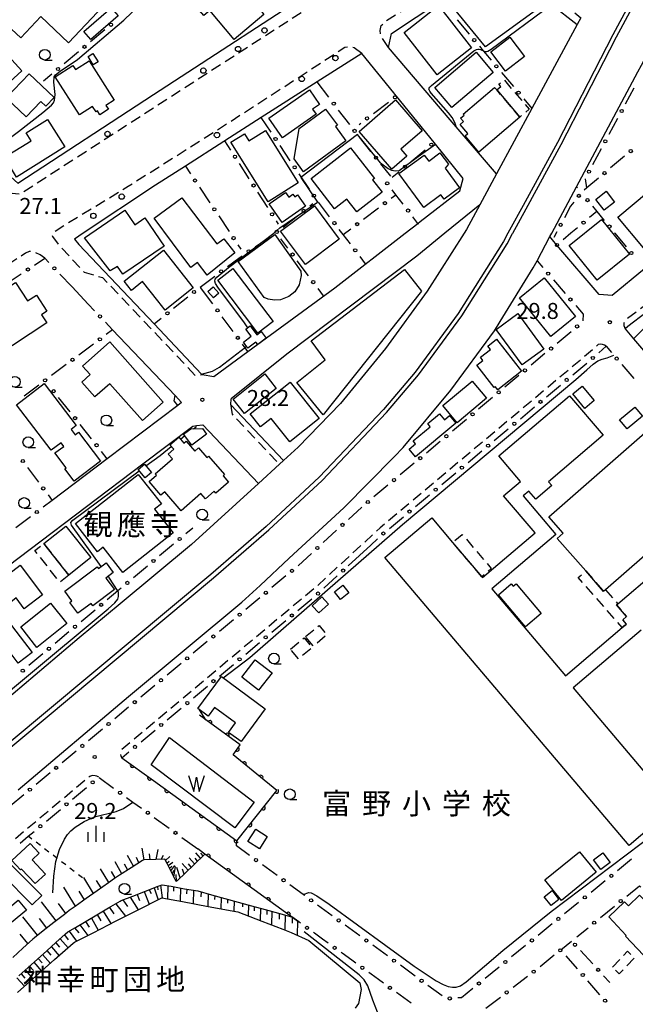
# Model space of a CAD drawing. Extents: x -10000 to -8000, y 97499 to 99000.
# Drawn here: x -8864 to -8720, y 97692 to 97923 of the extents above; entities that cross this region are included whole.
import ezdxf
from ezdxf.enums import TextEntityAlignment as Align

# ---------------------------------------------------------------- set-up
doc = ezdxf.new("R2010")
doc.units = 0
doc.linetypes.add('G', pattern=[3.75, 2.5, -1.25])
doc.linetypes.add('I', pattern=[2.5, 1.25, -1.25])
for name, color, linetype in [('2101000', 3, 'Continuous'), ('2203000', 6, 'Continuous'), ('2213000', 2, 'G'), ('2226000', 2, 'Continuous'), ('2238000', 2, 'Continuous'), ('3001000', 3, 'Continuous'), ('3002000', 6, 'Continuous'), ('3003000', 2, 'G'), ('5105000', 3, 'Continuous'), ('5105990', 3, 'Continuous'), ('6101110', 2, 'Continuous'), ('6101990', 2, 'Continuous'), ('6110000', 4, 'Continuous'), ('6130000', 4, 'Continuous'), ('6130990', 4, 'Continuous'), ('6301000', 2, 'I'), ('6331000', 2, 'Continuous'), ('6334000', 2, 'Continuous'), ('7101000', 4, 'Continuous'), ('7102000', 2, 'Continuous'), ('7312000', 4, 'Continuous'), ('8131000', 4, 'Continuous')]:
    doc.layers.add(name, color=color, linetype=linetype)
doc.layers.get('0').off()
doc.styles.add('PlotAnnotation', font='txt')
doc.styles.add('ROMANS', font='romans')

# ---------------------------------------------------------------- blocks, each defined once
blk = doc.blocks.new('223800')
at = {"layer": '2238000'}
blk.add_circle((0, 0), 0.25, dxfattribs=at)
blk = doc.blocks.new('510500')
at = {"layer": '5105990'}
for p, q in [((-0.742, 0.562), (-0.238, -0.938)), ((-0.238, -0.938), (0.007, 0.393)), ((0.007, 0.393), (0.258, -0.935)), ((0.258, -0.935), (0.762, 0.568))]:
    blk.add_line(p, q, dxfattribs=at)
blk = doc.blocks.new('633100')
at = {"layer": '6331000'}
blk.add_lwpolyline([(0, -0.5), (0.67, -0.5)], dxfattribs=at)
blk.add_circle((0, 0), 0.5, dxfattribs=at)
blk = doc.blocks.new('633400')
at = {"layer": '6334000'}
for points in [[(-0.75, -0.75), (-0.75, 0.15)], [(0, -0.75), (0, 0.75)], [(0.75, -0.75), (0.75, 0.15)]]:
    blk.add_lwpolyline(points, dxfattribs=at)
blk = doc.blocks.new('731200')
at = {"layer": '7312000'}
blk.add_circle((0, 0), 0.15, dxfattribs=at)
blk = doc.blocks.new('M07')
blk.add_arc((0, 0), 0.5, 180, 0)

msp = doc.modelspace()

# ---------------------------------------------------------------- linework, layer by layer
at = {"layer": '2101000', "flags": 128}
for points in [[(-8821.79, 97972.91), (-8840.86, 97953.07), (-8854.75, 97938.76), (-8871.69, 97921.28), (-8885.18, 97908.29), (-8885.55, 97905.65), (-8870.89, 97890.4), (-8870.56, 97890.05), (-8864.56, 97884.64), (-8832.69, 97905.45), (-8790.84, 97932.77), (-8769.56, 97948.2), (-8799, 97972.91), (-8799.29, 97973.16), (-8810.69, 97982.73), (-8812.49, 97982.59), (-8821.67, 97973.03), (-8821.79, 97972.91)], [(-8752.18, 97886.82), (-8763.03, 97899.56), (-8777.49, 97916.52), (-8776.83, 97919.83), (-8765.2, 97927.49), (-8751.71, 97936.39), (-8739.24, 97926.64), (-8733.21, 97921.92)], [(-8864.46, 97742.27), (-8838.57, 97764.14), (-8811.94, 97786.3), (-8807.65, 97790.21), (-8800.8, 97796.62), (-8788.01, 97808.43), (-8776.17, 97820.44), (-8774.04, 97822.6), (-8762.91, 97836.08), (-8752.67, 97850.01), (-8751.33, 97852.18), (-8743.54, 97864.8), (-8742.65, 97866.47), (-8739.64, 97872.11), (-8739.21, 97872.91), (-8733.39, 97883.79), (-8718.97, 97910.78), (-8718.13, 97912.36), (-8714.7, 97918.78), (-8713.74, 97920.57), (-8708.82, 97929.78)], [(-8732.36, 97923.5), (-8733.21, 97921.92), (-8743.86, 97902.22), (-8752.18, 97886.82), (-8756.08, 97879.61), (-8759.23, 97873.77), (-8759.78, 97872.91), (-8768.47, 97859.32), (-8778.2, 97845.88), (-8788.82, 97832.97), (-8798.73, 97822.68), (-8802.15, 97819.57), (-8803.11, 97818.7), (-8808.06, 97814.18), (-8823.76, 97799.88), (-8840.5, 97785.95), (-8850.13, 97777.93), (-8876.05, 97756.04)], [(-8773.59, 97872.91), (-8770.61, 97875.23), (-8770.07, 97875.65), (-8760.75, 97882.9), (-8759.99, 97885.76), (-8766.52, 97893.82), (-8766.83, 97894.2), (-8775.66, 97905.08), (-8776.05, 97905.56), (-8776.28, 97905.85), (-8783.81, 97915.13), (-8794.25, 97908.46), (-8807.4, 97900.05), (-8815.94, 97894.59), (-8816.16, 97894.45), (-8825.19, 97888.67), (-8832.22, 97884.18), (-8849.16, 97872.91), (-8851.22, 97871.54), (-8850.21, 97870.25), (-8832.54, 97851.62), (-8821.39, 97839.87), (-8821.27, 97839.73), (-8818.49, 97839.3), (-8810.51, 97845.15), (-8790.11, 97860.09), (-8773.59, 97872.91)], [(-8696.52, 97881.65), (-8707.2, 97872.91), (-8717.41, 97864.56), (-8725.01, 97858.33), (-8728.1, 97858.57), (-8737.97, 97870.15), (-8738.98, 97871.34), (-8739.64, 97872.11)], [(-8756.08, 97879.61), (-8764.28, 97872.91), (-8770.84, 97867.56), (-8801.39, 97844.54), (-8814.47, 97834.04)], [(-8851.81, 97860.31), (-8848, 97856.3)], [(-8712.75, 97857.56), (-8721.35, 97851.01), (-8721.97, 97850.44), (-8720.01, 97848.15), (-8694.69, 97818.48)], [(-8842.28, 97850.26), (-8827.62, 97834.8), (-8826.07, 97833.17), (-8826.97, 97832.48), (-8843.52, 97819.98), (-8856.47, 97810.2)], [(-8802.15, 97819.57), (-8814.54, 97832.64), (-8814.47, 97834.04)], [(-8882.62, 97751.16), (-8899.87, 97768.66), (-8899.92, 97769.85), (-8888.13, 97778.76), (-8835.15, 97818.79), (-8823.44, 97827.63), (-8822.55, 97827.75), (-8821.11, 97827.94), (-8808.06, 97814.18)], [(-8786.98, 97794.82), (-8781.67, 97799.71)], [(-8840.08, 97749.78), (-8832.69, 97744.43), (-8813.14, 97730.26)], [(-8737.05, 97704.72), (-8734.54, 97706.77)]]:
    msp.add_lwpolyline(points, dxfattribs=at)
at = {"layer": '2203000', "flags": 128}
for points in [[(-8864.46, 97742.27), (-8838.57, 97764.14), (-8811.94, 97786.3), (-8807.65, 97790.21), (-8800.8, 97796.62), (-8788.01, 97808.43), (-8776.17, 97820.44), (-8774.04, 97822.6), (-8762.91, 97836.08), (-8752.67, 97850.01), (-8751.33, 97852.18), (-8743.54, 97864.8), (-8742.65, 97866.47), (-8739.64, 97872.11), (-8739.21, 97872.91), (-8733.39, 97883.79), (-8718.97, 97910.78), (-8718.13, 97912.36), (-8714.7, 97918.78), (-8713.74, 97920.57), (-8708.82, 97929.78)], [(-8732.36, 97923.5), (-8733.21, 97921.92), (-8743.86, 97902.22), (-8752.18, 97886.82), (-8756.08, 97879.61), (-8759.23, 97873.77), (-8759.78, 97872.91), (-8768.47, 97859.32), (-8778.2, 97845.88), (-8788.82, 97832.97), (-8798.73, 97822.68), (-8802.15, 97819.57), (-8803.11, 97818.7), (-8808.06, 97814.18), (-8823.76, 97799.88), (-8840.5, 97785.95), (-8850.13, 97777.93), (-8876.05, 97756.04)]]:
    msp.add_lwpolyline(points, dxfattribs=at)
at = {"layer": '2213000', "flags": 128}
for points in [[(-8812.49, 97982.59), (-8810.84, 97983.86), (-8810, 97983.96), (-8809.33, 97983.73), (-8808.27, 97982.82), (-8795.65, 97972.91), (-8766.39, 97949.96), (-8765.5, 97948.93), (-8765.41, 97947.19), (-8766.16, 97945.74), (-8767.13, 97944.68), (-8795.14, 97926.52), (-8864.08, 97882.04), (-8867.4, 97882.42), (-8872.89, 97887.83), (-8873.74, 97891.95), (-8886.02, 97904.19), (-8885.55, 97905.65)], [(-8777.49, 97916.52), (-8779.37, 97919.3), (-8779.47, 97920.53), (-8779.23, 97921.66), (-8778.26, 97922.66), (-8757.17, 97936.06), (-8754.63, 97937.1), (-8753.22, 97937.42), (-8750.52, 97937.22), (-8748.62, 97936.24), (-8732.36, 97923.5)], [(-8783.81, 97915.13), (-8785.59, 97916.45), (-8786.71, 97916.63), (-8787.73, 97916.48), (-8817.66, 97897.1), (-8838.63, 97883.88), (-8853.22, 97874.97), (-8856.39, 97872.91), (-8856.46, 97872.81), (-8856.5, 97872.66), (-8856.51, 97872.41), (-8856.4, 97872.13), (-8854.68, 97869.91), (-8848.93, 97863.81), (-8844.65, 97862.5), (-8822.96, 97839.63), (-8821.27, 97839.73)], [(-8624.83, 97803.82), (-8623.51, 97804.7), (-8623.02, 97805.63), (-8622.72, 97806.47), (-8622.67, 97807.97), (-8623.38, 97808.96), (-8649.91, 97845.76), (-8669.43, 97872.15), (-8670.12, 97872.91), (-8674.43, 97877.67), (-8677.68, 97880.6), (-8680.88, 97883.49), (-8682.61, 97884.13), (-8684.42, 97883.81), (-8686.4, 97882.6), (-8697.56, 97872.91), (-8712.33, 97860.08), (-8715.07, 97857.68), (-8721.98, 97852.41), (-8722.24, 97851.82), (-8722.24, 97851.28), (-8722.14, 97850.89), (-8721.97, 97850.44)], [(-8858.2, 97867.05), (-8859.32, 97867.88), (-8860.5, 97868.42), (-8861.87, 97868.66), (-8862.7, 97868.25), (-8912.12, 97835.33), (-8928.86, 97824.98), (-8938.21, 97819.83), (-8940.63, 97818.34), (-8941.82, 97817.76), (-8942.18, 97817.19), (-8942.47, 97816.6), (-8942.52, 97815.82), (-8942.37, 97815.09), (-8942.18, 97814.6), (-8941.72, 97813.92)], [(-8726.43, 97846.42), (-8726.8, 97846.68), (-8727.29, 97846.77), (-8727.82, 97846.87), (-8728.29, 97846.76), (-8730.07, 97845.15), (-8779.51, 97803.74), (-8794.5, 97789.93), (-8840.28, 97751.58), (-8840.42, 97750.98), (-8840.37, 97750.2), (-8840.08, 97749.78)], [(-8814.54, 97832.64), (-8814.46, 97831.75), (-8814.23, 97830.42), (-8803.11, 97818.7)], [(-8845.54, 97745.21), (-8845.95, 97745.44), (-8846.34, 97745.54), (-8847.08, 97745.64), (-8847.61, 97745.43), (-8870.94, 97725.89), (-8881.26, 97717.09), (-8924.32, 97678.7), (-8925.93, 97677.22), (-8926.32, 97676.54), (-8926.47, 97675.66), (-8926.17, 97674.87), (-8925.63, 97673.99), (-8924.63, 97672.97)]]:
    msp.add_lwpolyline(points, dxfattribs=at)
at = {"layer": '2226000'}
for points in [[(-8721.07, 97926.46), (-8724.87, 97919.52), (-8726.38, 97916.57), (-8737.83, 97894.2), (-8745.9, 97879.46), (-8749.09, 97873.64), (-8749.49, 97872.91), (-8750.55, 97870.96), (-8761.17, 97854.11), (-8771.27, 97840.31), (-8778.71, 97831.54), (-8793.79, 97815.63), (-8806.23, 97804.07), (-8819.26, 97792.8), (-8876.12, 97745.36)], [(-8875.36, 97744.69), (-8818.61, 97792.04), (-8805.57, 97803.32), (-8793.09, 97814.91), (-8777.96, 97830.87), (-8770.49, 97839.69), (-8760.34, 97853.55), (-8749.69, 97870.46), (-8748.38, 97872.85), (-8748.35, 97872.91), (-8745.21, 97878.64), (-8736.95, 97893.73), (-8725.57, 97915.94), (-8723.98, 97919.05), (-8720.28, 97925.82)]]:
    msp.add_lwpolyline(points, dxfattribs=at)
at = {"layer": '3001000', "flags": 128}
for points in [[(-8806.8, 97924.27), (-8813.72, 97918.4), (-8819.49, 97925.19), (-8820.89, 97924), (-8825.46, 97929.39), (-8820.05, 97933.97), (-8821.98, 97936.49), (-8818.44, 97939.22)], [(-8852.6, 97917.64), (-8859.12, 97923.78), (-8863.86, 97918.76), (-8868.27, 97922.91), (-8855.47, 97936.5), (-8844.53, 97926.2)], [(-8765.78, 97926.39), (-8758, 97916.46), (-8766.07, 97910.13), (-8773.86, 97920.06)], [(-8840.97, 97923.94), (-8847.36, 97918.37), (-8849.03, 97920.28), (-8842.64, 97925.85)], [(-8749.07, 97918.9), (-8745.59, 97914.41), (-8750.04, 97910.97), (-8753.52, 97915.46)], [(-8863.55, 97911.02), (-8869.28, 97905.84), (-8873.21, 97910.2), (-8867.48, 97915.37)], [(-8846.82, 97912.44), (-8848.04, 97914.36), (-8846.9, 97915.08), (-8845.67, 97913.17)], [(-8766.67, 97907.16), (-8756.92, 97915.38), (-8752.92, 97910.63), (-8762.66, 97902.41)], [(-8850.07, 97900.7), (-8855.78, 97909.65), (-8851.64, 97912.3), (-8851.01, 97911.31), (-8847.78, 97913.37), (-8841.91, 97904.17), (-8843.86, 97902.93), (-8843.26, 97902), (-8845.24, 97900.74), (-8845.8, 97901.62), (-8846.14, 97901.4), (-8846.96, 97902.69)], [(-8856.02, 97904.77), (-8857.96, 97902.74), (-8859.12, 97903.86), (-8862.6, 97900.23), (-8867.24, 97904.67), (-8861.83, 97910.33)], [(-8805.63, 97899.94), (-8796.09, 97906.59), (-8793.71, 97903.16), (-8795.32, 97902.04), (-8794.5, 97900.86), (-8802.42, 97895.34)], [(-8759.96, 97900.89), (-8752.62, 97907.13), (-8752.11, 97906.54), (-8746.68, 97900.16), (-8756.31, 97891.96), (-8759.54, 97895.76), (-8758.88, 97896.32), (-8760.68, 97898.43), (-8759.89, 97899.11), (-8760.59, 97899.93), (-8759.75, 97900.64)], [(-8775.87, 97904.21), (-8769.59, 97896.99), (-8774.61, 97892.62), (-8773.22, 97891.02), (-8776.74, 97887.96), (-8784.41, 97896.77)], [(-8787.51, 97894.59), (-8797.43, 97887.35), (-8799.65, 97890.39), (-8798.48, 97897.48), (-8792.31, 97902.06), (-8789.51, 97898.28), (-8789.96, 97897.94)], [(-8853.5, 97893.17), (-8864.8, 97886.11), (-8867.68, 97890.74), (-8861.43, 97894.64), (-8862.58, 97896.5), (-8857.55, 97899.65)], [(-8805.8, 97880.32), (-8814.5, 97894.29), (-8811.33, 97896.26), (-8810.3, 97894.61), (-8806.35, 97897.06), (-8798.69, 97884.75)], [(-8779.03, 97882.57), (-8784.95, 97877.95), (-8787.28, 97880.94), (-8790.18, 97878.68), (-8795.68, 97885.75), (-8786.41, 97892.98), (-8780.8, 97885.78), (-8781.26, 97885.43)], [(-8769.14, 97891.26), (-8768.08, 97889.82), (-8765.43, 97891.76), (-8763.47, 97889.09), (-8764.25, 97888.15), (-8760.88, 97883.56), (-8764.47, 97880.92), (-8765.21, 97881.93), (-8769.25, 97878.96), (-8775.08, 97886.9)], [(-8728.88, 97880.84), (-8726.42, 97882.76), (-8724.46, 97880.24), (-8726.92, 97878.33)], [(-8832.52, 97876.42), (-8826.01, 97881.19), (-8817.81, 97870.4), (-8816.19, 97871.6), (-8813.55, 97868.28), (-8820.05, 97863.11), (-8822.38, 97866.03), (-8823.91, 97864.91)], [(-8802.45, 97875.44), (-8805.5, 97879.78), (-8801.7, 97882.46), (-8800.94, 97881.38), (-8799.96, 97882.08), (-8799.53, 97881.47), (-8798.89, 97881.91), (-8797.03, 97879.26)], [(-8839.44, 97878.34), (-8837.08, 97874.89), (-8834.71, 97876.51), (-8830.19, 97869.91), (-8839.85, 97863.29), (-8841.1, 97865.11), (-8842.86, 97864.11), (-8848.85, 97871.84)], [(-8802.84, 97873.37), (-8794.91, 97879.33), (-8789.06, 97871.54), (-8796.99, 97865.59)], [(-8720.96, 97868.02), (-8728.53, 97861.9), (-8735.13, 97870.06), (-8727.52, 97876.15)], [(-8798.1, 97864.02), (-8798.03, 97862.96), (-8798.49, 97860.83), (-8799.52, 97859.18), (-8800.9, 97858.03), (-8802.84, 97857.29), (-8804.24, 97857.18), (-8805.79, 97857.46), (-8806.71, 97857.85), (-8812.77, 97866.26), (-8804.16, 97872.63)], [(-8839.56, 97861.65), (-8830.32, 97868.95), (-8823.34, 97860.11), (-8829.95, 97854.88), (-8831.69, 97857.07), (-8835.23, 97861.56), (-8837.85, 97859.49)], [(-8814.05, 97864.61), (-8804.62, 97852.19), (-8808.17, 97849.49), (-8817.61, 97861.9)], [(-8799.07, 97837.88), (-8792.4, 97843.19), (-8795.67, 97847.67), (-8773.75, 97864.39), (-8769.76, 97859.28), (-8792.82, 97830.32)], [(-8733.6, 97853.38), (-8739.42, 97848.66), (-8746.8, 97857.75), (-8740.98, 97862.48)], [(-8882.34, 97850.06), (-8865.08, 97861.37), (-8862.24, 97857.03), (-8860.17, 97858.39), (-8857.69, 97854.61), (-8858.99, 97853.76), (-8857.74, 97851.86), (-8869.74, 97843.99), (-8868.03, 97841.39), (-8869.81, 97840.22), (-8870.49, 97841.25), (-8872.4, 97840), (-8873.61, 97841.85), (-8876.91, 97839.69), (-8880, 97844.41), (-8879.05, 97845.04)], [(-8818.71, 97860.35), (-8817.34, 97858.85), (-8818.56, 97857.72), (-8819.94, 97859.22)], [(-8747.12, 97854.06), (-8741.05, 97845.71), (-8746.17, 97841.99), (-8752.23, 97850.34)], [(-8809.97, 97851.15), (-8808.4, 97849.08), (-8807.42, 97849.82), (-8806.24, 97848.27), (-8808.21, 97846.78), (-8808.65, 97847.36), (-8810.51, 97845.94), (-8811.59, 97847.36), (-8809.77, 97848.75), (-8811, 97850.37)], [(-8746.32, 97840.56), (-8751.88, 97836.19), (-8752.45, 97836.92), (-8752.69, 97836.72), (-8756.76, 97841.91), (-8755.34, 97843.03), (-8755.94, 97843.8), (-8753.6, 97845.64), (-8754.22, 97846.42), (-8752.18, 97848.03)], [(-8835.28, 97828.93), (-8842.96, 97837.6), (-8846.42, 97834.53), (-8849.49, 97837.99), (-8847.53, 97839.73), (-8849.32, 97841.75), (-8842.92, 97847.41), (-8830.39, 97833.26)], [(-8813.97, 97834), (-8806.56, 97839.88), (-8803.88, 97836.5), (-8811.3, 97830.63)], [(-8856.7, 97821.96), (-8864.83, 97832.67), (-8858.31, 97837.62), (-8850.82, 97827.76), (-8852.04, 97826.84), (-8851.08, 97825.59), (-8850.27, 97826.21), (-8845.11, 97819.41), (-8851.29, 97814.72), (-8853.48, 97817.6), (-8853.15, 97817.84), (-8855.81, 97821.34), (-8853.76, 97822.89), (-8854.38, 97823.72)], [(-8800.63, 97837.94), (-8793.83, 97829.42), (-8800.68, 97823.96), (-8805.07, 97829.46), (-8807.54, 97827.49), (-8809.95, 97830.5)], [(-8754.5, 97834.19), (-8761.36, 97828.42), (-8764.76, 97832.47), (-8757.91, 97838.23)], [(-8731.41, 97831.79), (-8734.26, 97835.2), (-8732.06, 97837.05), (-8729.2, 97833.64)], [(-8717.91, 97829.95), (-8721.51, 97826.99), (-8723.27, 97829.14), (-8719.67, 97832.1)], [(-8761.69, 97828.3), (-8771.17, 97820.43), (-8772.67, 97822.25), (-8771.15, 97823.51), (-8771.7, 97824.17), (-8767.7, 97827.49), (-8768.31, 97828.23), (-8765.52, 97830.54), (-8764.35, 97829.13), (-8763.18, 97830.1)], [(-8820.21, 97825.78), (-8823.65, 97823.2), (-8825.6, 97825.79), (-8823.95, 97827.03), (-8821.17, 97827.05)], [(-8731.23, 97793.65), (-8737.91, 97801.27), (-8736.5, 97802.5), (-8739.88, 97806.37), (-8715.5, 97827.72), (-8699.51, 97809.4), (-8707.2, 97803), (-8708.77, 97804.81), (-8726.56, 97789.23), (-8727.01, 97788.83)], [(-8821.56, 97811.81), (-8826.19, 97807.78), (-8830.03, 97812.2), (-8830.92, 97811.43), (-8833.71, 97814.64), (-8832.01, 97816.12), (-8832.27, 97816.42), (-8828.24, 97819.93), (-8829.24, 97821.08), (-8827.93, 97822.21), (-8828.83, 97823.25), (-8826.77, 97825.05), (-8825.55, 97823.65), (-8825.04, 97824.09), (-8823.01, 97821.76), (-8822.14, 97822.52), (-8820.16, 97820.24), (-8819.73, 97820.62), (-8815.99, 97816.32), (-8816.35, 97816.01), (-8815.04, 97814.49), (-8818.02, 97811.9), (-8818.44, 97812.39), (-8820.51, 97810.6)], [(-8834.63, 97815.5), (-8836.26, 97817.46), (-8834.79, 97818.68), (-8833.17, 97816.72)], [(-8853.24, 97804.19), (-8847.38, 97796.79), (-8852.59, 97792.67), (-8858.44, 97800.07)], [(-8863.95, 97794.99), (-8858.73, 97788.03), (-8863.04, 97784.79), (-8864.93, 97787.3), (-8866.59, 97786.04), (-8869.94, 97790.5)], [(-8853.53, 97788.92), (-8845.91, 97794.61), (-8845.6, 97794.19), (-8843.79, 97795.54), (-8842.11, 97793.28), (-8843.84, 97791.99), (-8841.8, 97789.27), (-8846.89, 97785.47), (-8847.31, 97786.04), (-8850.43, 97783.71), (-8852.32, 97786.26), (-8851.82, 97786.63)], [(-8786.85, 97788.5), (-8788.8, 97786.98), (-8790.2, 97788.77), (-8788.26, 97790.29)], [(-8745.37, 97780.52), (-8751.73, 97788.03), (-8748.7, 97790.6), (-8748.24, 97790.05), (-8747.58, 97790.61), (-8741.68, 97783.64)], [(-8871.74, 97788.17), (-8861.16, 97774.54), (-8864.42, 97772.01), (-8866.13, 97774.21), (-8868.3, 97772.53), (-8877.17, 97783.96)], [(-8853.05, 97781.28), (-8860.03, 97775.71), (-8863.86, 97780.51), (-8856.88, 97786.08)], [(-8791.62, 97785.87), (-8793.9, 97783.8), (-8795.43, 97785.47), (-8793.16, 97787.55)], [(-8808.79, 97772.82), (-8804.84, 97769.76), (-8808.01, 97765.68), (-8811.96, 97768.75)], [(-8816.75, 97768.9), (-8806.43, 97761.31), (-8812.11, 97753.58), (-8815.06, 97755.75), (-8813.41, 97757.99), (-8818.33, 97761.6), (-8819.84, 97759.54), (-8822.3, 97761.35)], [(-8808.66, 97733.03), (-8805.97, 97731.31), (-8807.82, 97728.42), (-8810.51, 97730.14)], [(-8865.92, 97725.69), (-8861.65, 97729.66), (-8859.52, 97727.38), (-8861.18, 97725.84), (-8858.07, 97722.51), (-8860.49, 97720.25), (-8863.67, 97723.68), (-8863.87, 97723.49)], [(-8740.8, 97721.12), (-8732.66, 97727.75), (-8728.73, 97722.92), (-8736.87, 97716.29)], [(-8727.67, 97723.59), (-8729.37, 97725.83), (-8727.2, 97727.47), (-8725.5, 97725.23)], [(-8861.13, 97715.29), (-8868.1, 97722.33), (-8865.9, 97724.51), (-8858.93, 97717.47)], [(-8739.13, 97718.63), (-8737.5, 97716.54), (-8739.35, 97715.1), (-8740.98, 97717.19)], [(-8870.87, 97711.09), (-8864.45, 97716.38), (-8862.51, 97714.03), (-8870.05, 97707.83), (-8871.64, 97709.76), (-8870.53, 97710.68)], [(-8725.83, 97712.45), (-8722.09, 97715.99), (-8721.2, 97715.06), (-8718.57, 97717.56), (-8717.33, 97716.26), (-8716.63, 97716.92), (-8708.48, 97708.33), (-8711.89, 97705.09), (-8710.45, 97703.57), (-8714.55, 97699.68), (-8716.49, 97701.73), (-8716.24, 97701.97), (-8721.9, 97707.93), (-8721.71, 97708.11)]]:
    msp.add_lwpolyline(points, close=True, dxfattribs=at)
at = {"layer": '3002000', "flags": 128}
for points in [[(-8741.92, 97926), (-8754.73, 97916.66), (-8763.06, 97926.74), (-8754.24, 97932.48), (-8750.47, 97933.28)], [(-8723.69, 97876.68), (-8702.06, 97894.78), (-8696.03, 97887.58), (-8717.66, 97869.48)], [(-8828.06, 97802.58), (-8839.86, 97793.32), (-8844.47, 97799.2), (-8845.82, 97798.14), (-8851.02, 97804.76), (-8836.29, 97816.32), (-8830.84, 97809.37), (-8832.42, 97808.13)]]:
    msp.add_lwpolyline(points, close=True, dxfattribs=at)
for points in [[(-8707.14, 97741.02), (-8721.02, 97729.24), (-8778.34, 97796.77), (-8767.36, 97806.09), (-8762.46, 97800.32), (-8755.64, 97792.28), (-8755.47, 97792.08), (-8743.11, 97802.58), (-8750.49, 97811.27), (-8746.51, 97814.65), (-8751.62, 97820.67), (-8735, 97834.77), (-8727.12, 97825.49), (-8739.95, 97814.59), (-8739.17, 97813.67), (-8742.93, 97810.48), (-8744.55, 97812.4), (-8745.91, 97811.25), (-8738.22, 97802.19), (-8753.25, 97789.43), (-8735.95, 97769.05), (-8722.65, 97780.34), (-8721.68, 97781.16), (-8722.54, 97782.17), (-8721.64, 97782.93), (-8723.98, 97785.69), (-8723.69, 97785.94), (-8714.71, 97793.56)], [(-8718.22, 97779.74), (-8734.2, 97766.18), (-8716.93, 97745.83)]]:
    msp.add_lwpolyline(points, dxfattribs=at)
at = {"layer": '3003000', "flags": 128}
for points in [[(-8752.11, 97906.54), (-8751.16, 97907.35), (-8751.64, 97907.9), (-8750.41, 97908.94), (-8744.51, 97902.01), (-8746.68, 97900.16)], [(-8755.64, 97792.28), (-8762.46, 97800.32), (-8760.2, 97802.23), (-8753.38, 97794.2)], [(-8852.59, 97792.67), (-8854.67, 97791.02), (-8860.53, 97798.42), (-8858.44, 97800.07)], [(-8726.56, 97789.23), (-8723.69, 97785.94), (-8723.98, 97785.69), (-8721.64, 97782.93), (-8722.54, 97782.17), (-8721.68, 97781.16), (-8722.65, 97780.34), (-8732.96, 97792.13), (-8731.23, 97793.65), (-8727.01, 97788.83)], [(-8797, 97778.23), (-8793.83, 97780.85), (-8791.98, 97778.61), (-8795.15, 97776)], [(-8800.52, 97775.31), (-8797.34, 97777.93), (-8795.45, 97775.64), (-8798.63, 97773.02)], [(-8724.97, 97700.66), (-8721.43, 97704.37), (-8719.79, 97702.8), (-8723.33, 97699.1)]]:
    msp.add_lwpolyline(points, close=True, dxfattribs=at)
at = {"layer": '5105000', "flags": 128}
for points in [[(-8828.9, 97754.57), (-8809.06, 97739.39), (-8813.57, 97733.32), (-8833.21, 97748.16), (-8828.9, 97754.57)], [(-8864.64, 97694.69), (-8860.27, 97698.55), (-8855.9, 97702.41), (-8851.52, 97706.27), (-8851.23, 97706.53), (-8846.88, 97708.73), (-8841.43, 97711.49), (-8836.27, 97714.1), (-8830.91, 97716.81), (-8830.71, 97716.91), (-8825.9, 97716.03), (-8819.84, 97714.91), (-8813.39, 97713.72), (-8812.88, 97713.63), (-8807.24, 97711.45), (-8802.29, 97709.54), (-8800.35, 97708.78), (-8796.24, 97706.9), (-8784.25, 97696.93), (-8783.93, 97695.42), (-8784.57, 97692.15), (-8785.36, 97691.05)]]:
    msp.add_lwpolyline(points, dxfattribs=at)
at = {"layer": '6101110', "flags": 128}
for points in [[(-8820.62, 97727.2), (-8823.22, 97724.69), (-8827.15, 97720.91), (-8827.33, 97720.73), (-8829.51, 97724.98), (-8830.02, 97725.97), (-8832.1, 97725.91), (-8834.97, 97725.83), (-8835.24, 97725.65), (-8837.94, 97723.94), (-8840.63, 97722.23), (-8841.83, 97721.47), (-8843.28, 97720.44), (-8845.88, 97718.59), (-8848.49, 97716.74), (-8851.06, 97714.91), (-8852.45, 97713.92), (-8853.59, 97713.04), (-8856.08, 97711.1), (-8858.57, 97709.16), (-8860.63, 97707.56), (-8861.03, 97707.19), (-8863.36, 97705.07), (-8865.69, 97702.94)], [(-8864.26, 97698.62), (-8862.09, 97700.57), (-8859.92, 97702.52), (-8857.75, 97704.47), (-8855.58, 97706.42), (-8853.41, 97708.37), (-8852.8, 97708.93), (-8851, 97709.98), (-8848.48, 97711.46), (-8845.96, 97712.93), (-8843.22, 97714.54), (-8840.47, 97716.15), (-8840.26, 97716.28), (-8837.52, 97717.34), (-8834.56, 97718.49), (-8831.59, 97719.64), (-8830.66, 97720), (-8828.51, 97719.62), (-8825.37, 97719.07), (-8822.24, 97718.53), (-8819.09, 97717.66), (-8815.94, 97716.8), (-8812.79, 97715.93), (-8809.64, 97715.06)], [(-8809.64, 97715.06), (-8806.49, 97714.2), (-8803.33, 97713.33), (-8800.26, 97712.48), (-8800.2, 97712.44), (-8798.59, 97711.28)]]:
    msp.add_lwpolyline(points, dxfattribs=at)
at = {"layer": '6101990', "flags": 128}
for points in [[(-8834.87, 97725.83), (-8835.37, 97728.56)], [(-8832.09, 97725.91), (-8831.59, 97728.23)], [(-8840.09, 97722.57), (-8841.69, 97725.4)], [(-8837.35, 97724.32), (-8838.78, 97726.86)], [(-8836.11, 97725.1), (-8836.68, 97726.36)], [(-8833.48, 97725.87), (-8833.64, 97727.22)], [(-8830.9, 97725.94), (-8830.36, 97726.95)], [(-8829.88, 97725.7), (-8828.86, 97726.59)], [(-8829.57, 97725.09), (-8829.01, 97725.49)], [(-8823.03, 97724.88), (-8824.29, 97726.33)], [(-8822.34, 97725.54), (-8822.93, 97726.23)], [(-8821.65, 97726.21), (-8822.77, 97727.5)], [(-8821.03, 97726.8), (-8821.56, 97727.42)], [(-8843.19, 97720.51), (-8845.09, 97723.7)], [(-8841.66, 97721.58), (-8842.51, 97723.07)], [(-8838.72, 97723.44), (-8839.48, 97724.79)], [(-8829.26, 97724.49), (-8828.11, 97725.31)], [(-8828.94, 97723.86), (-8828.38, 97724.34)], [(-8828.61, 97723.23), (-8827.66, 97724.54)], [(-8828.25, 97722.52), (-8827.9, 97723.44)], [(-8827.88, 97721.8), (-8827.49, 97724.24)], [(-8826.42, 97721.61), (-8827.22, 97724.05)], [(-8824.57, 97723.39), (-8825.98, 97725.01)], [(-8825.5, 97722.5), (-8825.9, 97723.63)], [(-8823.8, 97724.13), (-8824.47, 97724.9)], [(-8846.77, 97717.96), (-8849.04, 97721.73)], [(-8844.98, 97719.23), (-8846.03, 97720.97)], [(-8827.31, 97720.75), (-8827.34, 97722.39)], [(-8851.01, 97714.94), (-8853.69, 97719.4)], [(-8848.89, 97716.45), (-8850.13, 97718.51)], [(-8833.68, 97718.83), (-8833.22, 97717.93)], [(-8832.51, 97719.28), (-8831.61, 97716.46)], [(-8831.76, 97719.58), (-8831.64, 97718.82)], [(-8831, 97719.87), (-8830.67, 97716.9)], [(-8829.29, 97719.76), (-8829.37, 97716.66)], [(-8827.95, 97719.52), (-8827.98, 97718.47)], [(-8826.33, 97719.24), (-8826.41, 97716.12)], [(-8824.89, 97718.99), (-8824.92, 97717.86)], [(-8823.31, 97718.72), (-8823.39, 97715.57)], [(-8839.87, 97716.43), (-8838.75, 97714.92)], [(-8838.14, 97717.1), (-8836.28, 97714.1)], [(-8836.5, 97717.74), (-8835.93, 97716.29)], [(-8834.85, 97718.38), (-8833.67, 97715.41)], [(-8821.51, 97718.33), (-8821.54, 97717.18)], [(-8819.87, 97717.88), (-8819.95, 97714.93)], [(-8818.32, 97717.45), (-8818.34, 97716.5)], [(-8816.79, 97717.03), (-8816.86, 97714.36)], [(-8815.28, 97716.62), (-8815.3, 97715.66)], [(-8813.75, 97716.2), (-8813.81, 97713.8)], [(-8855.51, 97711.55), (-8858.99, 97715.98)], [(-8853.28, 97713.28), (-8854.96, 97715.56)], [(-8844.47, 97713.8), (-8842.66, 97710.87)], [(-8842.99, 97714.68), (-8841.98, 97713.2)], [(-8841.5, 97715.55), (-8839.28, 97712.58)], [(-8811.77, 97715.65), (-8811.82, 97714.82)], [(-8810.4, 97715.27), (-8810.47, 97712.7)], [(-8809.02, 97714.89), (-8809.04, 97713.83)], [(-8807.54, 97714.49), (-8807.61, 97711.59)], [(-8806.07, 97714.08), (-8806.1, 97712.97)], [(-8804.93, 97713.77), (-8805.01, 97710.59)], [(-8859.91, 97708.12), (-8863.38, 97712.48)], [(-8857.71, 97709.83), (-8859.44, 97712.04)], [(-8847.27, 97712.16), (-8845.69, 97709.33)], [(-8845.87, 97712.98), (-8845.06, 97711.52)], [(-8803.16, 97713.28), (-8803.2, 97711.89)], [(-8801.77, 97712.9), (-8801.85, 97709.37)], [(-8800.1, 97712.37), (-8800.13, 97711.01)], [(-8798.84, 97711.46), (-8798.92, 97708.13)], [(-8851.2, 97709.87), (-8850.19, 97708.71)], [(-8849.94, 97710.6), (-8848.12, 97708.1)], [(-8848.61, 97711.38), (-8847.82, 97710.02)], [(-8862.14, 97706.18), (-8863.99, 97708.36)], [(-8854.58, 97707.31), (-8852.74, 97705.19)], [(-8853.54, 97708.25), (-8852.74, 97707.08)], [(-8852.45, 97709.13), (-8850.77, 97706.76)], [(-8857.68, 97704.53), (-8856.78, 97703.48)], [(-8856.66, 97705.45), (-8854.86, 97703.32)], [(-8855.62, 97706.38), (-8854.72, 97705.31)], [(-8859.72, 97702.7), (-8858.82, 97701.66)], [(-8858.71, 97703.61), (-8856.89, 97701.53)], [(-8862.76, 97699.97), (-8861.01, 97697.9)], [(-8861.75, 97700.88), (-8860.85, 97699.86)], [(-8860.74, 97701.78), (-8858.96, 97699.7)], [(-8864.75, 97698.17), (-8862.97, 97696.16)], [(-8863.76, 97699.07), (-8862.89, 97698.04)]]:
    msp.add_lwpolyline(points, dxfattribs=at)
at = {"layer": '6110000', "flags": 128}
for points in [[(-8840.08, 97749.78), (-8832.69, 97744.43), (-8813.14, 97730.26), (-8803.72, 97742.13), (-8814.01, 97750.51), (-8812.34, 97752.86), (-8820.4, 97758.69), (-8821.89, 97759.77)], [(-8798.59, 97711.28), (-8800.2, 97712.44), (-8800.26, 97712.48), (-8820.62, 97727.2), (-8821.94, 97728.15), (-8822.3, 97728.41)]]:
    msp.add_lwpolyline(points, dxfattribs=at)
at = {"layer": '6130000'}
for points in [[(-8761.39, 97922.98), (-8758.6, 97919.68)], [(-8844.1, 97920.65), (-8847.44, 97917.86)], [(-8850.31, 97915.46), (-8853.65, 97912.68)], [(-8756.18, 97916.81), (-8755.26, 97915.72), (-8754.73, 97915.09), (-8753.4, 97913.51)], [(-8856.53, 97910.28), (-8858.51, 97908.63)], [(-8750.98, 97910.65), (-8748.19, 97907.35)], [(-8791.49, 97904.83), (-8794.25, 97908.46)], [(-8721.89, 97903.26), (-8719.83, 97907.08)], [(-8781.06, 97900.99), (-8777.48, 97903.7)], [(-8745.77, 97904.49), (-8743.86, 97902.22)], [(-8786.63, 97898.42), (-8789.23, 97901.84)], [(-8805.08, 97896.61), (-8807.4, 97900.05)], [(-8784.39, 97898.46), (-8784.04, 97898.73)], [(-8725.73, 97896.14), (-8723.67, 97899.96)], [(-8814.56, 97892.45), (-8815.94, 97894.59)], [(-8781.63, 97892.11), (-8784.31, 97895.47)], [(-8800.58, 97889.94), (-8802.98, 97893.5)], [(-8772.19, 97889.74), (-8768.89, 97892.49)], [(-8729.57, 97889.02), (-8727.51, 97892.84)], [(-8722.08, 97891), (-8725.38, 97888.23)], [(-8825.19, 97888.67), (-8823.97, 97886.85)], [(-8810.21, 97885.69), (-8812.53, 97889.3)], [(-8777, 97886.3), (-8779.29, 97889.18)], [(-8776.62, 97886.06), (-8775.08, 97887.35)], [(-8796.08, 97883.28), (-8798.48, 97886.84)], [(-8728.25, 97885.82), (-8730.95, 97883.56), (-8731.55, 97883.06)], [(-8730.95, 97883.56), (-8731.27, 97885.68)], [(-8821.89, 97883.73), (-8819.45, 97880.09)], [(-8805.85, 97878.93), (-8808.18, 97882.54)], [(-8774.05, 97879.72), (-8775.76, 97881.95), (-8776.67, 97883.13)], [(-8733.39, 97883.79), (-8733.18, 97883.54)], [(-8791.35, 97876.79), (-8793.95, 97880.2)], [(-8776.87, 97881.11), (-8775.76, 97881.95)], [(-8734, 97880.23), (-8734.76, 97879.26), (-8736.21, 97876.55)], [(-8795.97, 97879.33), (-8795.29, 97879.88)], [(-8783.38, 97876.18), (-8779.86, 97878.85)], [(-8728.61, 97878.03), (-8730.3, 97876.61)], [(-8729.62, 97879.24), (-8728.61, 97878.03), (-8726.86, 97875.92)], [(-8817.37, 97876.98), (-8814.93, 97873.33)], [(-8803.36, 97875.06), (-8803.82, 97875.79)], [(-8802.22, 97874.33), (-8798.9, 97876.99)], [(-8770.46, 97875.04), (-8770.61, 97875.23), (-8771.77, 97876.75)], [(-8786.47, 97870.4), (-8788.13, 97872.58), (-8789.07, 97873.81)], [(-8788.13, 97872.58), (-8786.37, 97873.92)], [(-8737.97, 97873.24), (-8738.69, 97871.88)], [(-8733.16, 97874.2), (-8734.69, 97872.91), (-8736.54, 97871.36)], [(-8808.79, 97869.75), (-8805.28, 97872.17)], [(-8801.17, 97869.42), (-8802.81, 97871.61)], [(-8724.46, 97873.04), (-8724.35, 97872.91), (-8721.7, 97869.72)], [(-8812.85, 97870.22), (-8812.14, 97869.16)], [(-8860.6, 97865.45), (-8858.2, 97867.05), (-8857.24, 97866.04)], [(-8815.3, 97865.1), (-8812.68, 97867.06), (-8811.87, 97867.62)], [(-8796.31, 97862.95), (-8798.92, 97866.43)], [(-8782.89, 97865.72), (-8784.19, 97867.43)], [(-8742.65, 97866.47), (-8741.26, 97864.85)], [(-8867.28, 97861), (-8863.72, 97863.37)], [(-8854.66, 97863.32), (-8851.81, 97860.31)], [(-8821.7, 97860.29), (-8818.29, 97862.85)], [(-8738.81, 97862.01), (-8736.03, 97858.78)], [(-8818.77, 97856.32), (-8821.64, 97860.2)], [(-8792.75, 97858.22), (-8794.06, 97859.96)], [(-8827.95, 97855.29), (-8824.62, 97857.95)], [(-8848, 97856.3), (-8846.53, 97854.74)], [(-8733.58, 97855.94), (-8731.83, 97853.9), (-8731.9, 97852.35)], [(-8832.54, 97851.62), (-8830.88, 97852.95)], [(-8814, 97849.88), (-8816.54, 97853.31)], [(-8843.95, 97852.02), (-8842.28, 97850.26), (-8843.77, 97849.15)], [(-8734.64, 97849.8), (-8737.91, 97847.06)], [(-8846.76, 97846.9), (-8850.19, 97844.33)], [(-8810.51, 97845.15), (-8811.78, 97846.87)], [(-8728.14, 97844.88), (-8726.43, 97846.42), (-8725.15, 97844.92)], [(-8740.79, 97844.65), (-8744.06, 97841.91)], [(-8853.19, 97842.08), (-8856.62, 97839.51)], [(-8734.26, 97839.69), (-8730.98, 97842.44)], [(-8722.72, 97842.07), (-8719.94, 97838.82)], [(-8746.93, 97839.5), (-8750.2, 97836.76)], [(-8859.62, 97837.27), (-8863.04, 97834.7)], [(-8740.41, 97834.54), (-8737.13, 97837.29)], [(-8852.24, 97830.97), (-8854.95, 97834.38)], [(-8753.07, 97834.36), (-8756.35, 97831.62)], [(-8746.55, 97829.39), (-8743.28, 97832.13)], [(-8847.2, 97824.62), (-8849.91, 97828.03)], [(-8759.22, 97829.21), (-8762.49, 97826.47)], [(-8752.7, 97824.24), (-8749.42, 97826.98)], [(-8765.36, 97824.06), (-8768.63, 97821.32)], [(-8843.52, 97819.98), (-8844.87, 97821.69)], [(-8758.85, 97819.09), (-8755.57, 97821.83)], [(-8862.23, 97817.93), (-8859.68, 97814.51)], [(-8771.51, 97818.92), (-8774.78, 97816.18)], [(-8765, 97813.94), (-8761.72, 97816.68)], [(-8777.65, 97813.77), (-8780.92, 97811.03)], [(-8857.44, 97811.51), (-8856.47, 97810.2), (-8858.58, 97808.61)], [(-8771.14, 97808.79), (-8767.87, 97811.53)], [(-8783.79, 97808.62), (-8783.8, 97808.62), (-8786.93, 97805.73)], [(-8861.57, 97806.35), (-8864.98, 97803.77)], [(-8777.29, 97803.64), (-8774.02, 97806.38)], [(-8823.47, 97803.72), (-8825.11, 97802.35)], [(-8789.69, 97803.19), (-8792.83, 97800.3)], [(-8827.98, 97799.94), (-8831.24, 97797.2)], [(-8781.67, 97799.71), (-8780.1, 97801.16)], [(-8795.58, 97797.76), (-8798.72, 97794.87)], [(-8834.11, 97794.79), (-8837.38, 97792.04)], [(-8801.6, 97792.47), (-8804.87, 97789.73)], [(-8792.66, 97789.58), (-8789.53, 97792.47)], [(-8840.25, 97789.64), (-8841.07, 97788.95), (-8843.52, 97786.89)], [(-8807.75, 97787.33), (-8811.03, 97784.6)], [(-8798.76, 97784.4), (-8795.5, 97787.13)], [(-8846.39, 97784.48), (-8849.66, 97781.74)], [(-8813.9, 97782.19), (-8817.18, 97779.46)], [(-8804.9, 97779.26), (-8801.63, 97781.99)], [(-8852.53, 97779.33), (-8855.8, 97776.59)], [(-8820.06, 97777.06), (-8823.33, 97774.32)], [(-8811.03, 97774.12), (-8807.77, 97776.85)], [(-8858.67, 97774.18), (-8861.94, 97771.43)], [(-8826.21, 97771.92), (-8829.49, 97769.19)], [(-8817.17, 97768.98), (-8813.91, 97771.71)], [(-8832.36, 97766.79), (-8835.64, 97764.05)], [(-8823.3, 97763.84), (-8820.04, 97766.57)], [(-8838.51, 97761.65), (-8841.79, 97758.91)], [(-8829.44, 97758.69), (-8826.18, 97761.43)], [(-8844.67, 97756.51), (-8847.94, 97753.78)], [(-8835.58, 97753.55), (-8832.31, 97756.29)], [(-8850.82, 97751.38), (-8854.1, 97748.64)], [(-8840.08, 97749.78), (-8838.45, 97751.15)], [(-8856.97, 97746.24), (-8860.25, 97743.51)], [(-8845.43, 97745.13), (-8842.04, 97742.68)], [(-8851.66, 97740.08), (-8848.38, 97742.83)], [(-8863.13, 97741.1), (-8866.33, 97738.43), (-8866.42, 97738.44)], [(-8839, 97740.48), (-8837.52, 97739.41), (-8835.53, 97737.97)], [(-8857.82, 97734.92), (-8854.54, 97737.67)], [(-8832.49, 97735.78), (-8829.02, 97733.27)], [(-8863.96, 97729.76), (-8862.07, 97731.36), (-8860.69, 97732.52)], [(-8825.99, 97731.07), (-8822.3, 97728.41)], [(-8810.15, 97726.87), (-8813.19, 97729.09), (-8813.14, 97730.26)], [(-8720.45, 97725.96), (-8723.76, 97723.27)], [(-8803.67, 97722.15), (-8807.12, 97724.67)], [(-8726.67, 97720.9), (-8729.98, 97718.21)], [(-8797.19, 97717.44), (-8797.58, 97717.72), (-8800.64, 97719.95)], [(-8721.55, 97717.33), (-8718.61, 97719.72), (-8718.26, 97719.39)], [(-8790.71, 97712.72), (-8794.16, 97715.23)], [(-8732.88, 97715.85), (-8736.19, 97713.15)], [(-8727.77, 97712.27), (-8724.46, 97714.97)], [(-8798.16, 97710.97), (-8798.59, 97711.28)], [(-8784.23, 97708), (-8787.68, 97710.51)], [(-8739.1, 97710.79), (-8742.41, 97708.1)], [(-8733.34, 97707.74), (-8730.68, 97709.91)], [(-8791.68, 97706.28), (-8793, 97707.23), (-8794.9, 97708.61), (-8795.13, 97708.77)], [(-8777.76, 97703.28), (-8781.21, 97705.79)], [(-8745.32, 97705.73), (-8748.63, 97703.04)], [(-8729.57, 97701.4), (-8732.47, 97704.54)], [(-8785.19, 97701.59), (-8786.14, 97702.28), (-8788.43, 97703.93), (-8788.64, 97704.08)], [(-8738.64, 97703.43), (-8741.95, 97700.74)], [(-8733.15, 97700.23), (-8735.83, 97703.32)], [(-8771.28, 97698.56), (-8774.73, 97701.08)], [(-8751.54, 97700.68), (-8754.85, 97697.99)], [(-8778.7, 97696.9), (-8779.87, 97697.74), (-8781.57, 97698.97), (-8782.15, 97699.39)], [(-8744.91, 97698.45), (-8748.29, 97695.85)], [(-8725.58, 97697.08), (-8727.03, 97698.65)], [(-8764.9, 97693.91), (-8768.25, 97696.36)], [(-8757.75, 97695.62), (-8760.39, 97693.48), (-8761.26, 97693.42)], [(-8727.9, 97694.18), (-8730.69, 97697.4)], [(-8772.21, 97692.21), (-8775.67, 97694.7)], [(-8751.26, 97693.56), (-8754.63, 97690.97)]]:
    msp.add_lwpolyline(points, dxfattribs=at)
at = {"layer": '6130990'}
for centre in [(-8842.66, 97921.85), (-8757.39, 97918.25), (-8848.87, 97916.66), (-8855.09, 97911.48), (-8752.19, 97912.08), (-8746.98, 97905.92), (-8790.36, 97903.33), (-8775.99, 97904.83), (-8722.78, 97901.61), (-8782.55, 97899.86), (-8785.48, 97896.93), (-8804.03, 97895.05), (-8767.45, 97893.69), (-8726.62, 97894.49), (-8720.64, 97892.2), (-8813.55, 97890.87), (-8780.46, 97890.65), (-8799.53, 97888.39), (-8773.64, 97888.54), (-8730.46, 97887.37), (-8726.82, 97887.03), (-8822.93, 97885.29), (-8777.81, 97884.62), (-8809.19, 97884.12), (-8795.03, 97881.73), (-8778.36, 97879.98), (-8732.84, 97881.7), (-8730.81, 97880.69), (-8818.41, 97878.53), (-8797.44, 97878.16), (-8772.91, 97878.23), (-8804.84, 97877.36), (-8790.21, 97875.3), (-8731.73, 97875.4), (-8803.74, 97873.23), (-8784.87, 97875.05), (-8737.09, 97874.89), (-8725.66, 97874.48), (-8813.89, 97871.78), (-8810.33, 97868.68), (-8785.33, 97868.91), (-8737.97, 97870.15), (-8720.5, 97868.28), (-8800.04, 97867.92), (-8862.16, 97864.41), (-8855.95, 97864.68), (-8816.8, 97863.97), (-8795.18, 97861.45), (-8740.04, 97863.43), (-8823.16, 97859.12), (-8734.81, 97857.36), (-8817.65, 97854.81), (-8845.24, 97853.38), (-8829.41, 97854.12), (-8733.24, 97851.04), (-8845.26, 97848.02), (-8812.89, 97848.37), (-8739.35, 97845.85), (-8851.69, 97843.21), (-8729.55, 97843.64), (-8723.94, 97843.5), (-8745.49, 97840.71), (-8858.12, 97838.39), (-8735.69, 97838.49), (-8856.11, 97835.84), (-8751.64, 97835.56), (-8741.84, 97833.34), (-8851.08, 97829.5), (-8757.78, 97830.41), (-8747.99, 97828.19), (-8763.93, 97825.27), (-8846.04, 97823.15), (-8754.14, 97823.04), (-8770.07, 97820.12), (-8863.35, 97819.44), (-8760.29, 97817.89), (-8858.56, 97813.01), (-8776.21, 97814.97), (-8766.43, 97812.74), (-8782.36, 97809.83), (-8860.07, 97807.48), (-8772.58, 97807.59), (-8788.31, 97804.46), (-8778.72, 97802.43), (-8826.54, 97801.14), (-8794.21, 97799.03), (-8832.68, 97795.99), (-8800.16, 97793.67), (-8788.16, 97793.73), (-8838.82, 97790.84), (-8806.31, 97788.53), (-8794.06, 97788.34), (-8844.96, 97785.69), (-8812.46, 97783.4), (-8800.2, 97783.19), (-8851.1, 97780.54), (-8818.62, 97778.26), (-8806.34, 97778.05), (-8857.23, 97775.38), (-8824.77, 97773.12), (-8812.47, 97772.91), (-8863.37, 97770.23), (-8830.92, 97767.99), (-8818.61, 97767.77), (-8837.08, 97762.85), (-8824.74, 97762.63), (-8843.23, 97757.71), (-8830.88, 97757.49), (-8849.38, 97752.58), (-8837.01, 97752.35), (-8855.53, 97747.44), (-8846.95, 97744.03), (-8861.69, 97742.31), (-8840.52, 97741.58), (-8853.1, 97738.88), (-8834.01, 97736.88), (-8859.25, 97733.72), (-8827.51, 97732.17), (-8808.63, 97725.77), (-8802.15, 97721.05), (-8725.21, 97722.08), (-8795.68, 97716.33), (-8731.43, 97717.03), (-8723, 97716.15), (-8789.2, 97711.61), (-8737.65, 97711.97), (-8729.23, 97711.09), (-8796.65, 97709.87), (-8782.72, 97706.9), (-8743.86, 97706.92), (-8790.16, 97705.18), (-8737.19, 97704.61), (-8733.75, 97705.91), (-8776.24, 97702.18), (-8750.08, 97701.86), (-8783.67, 97700.5), (-8743.43, 97699.59), (-8728.3, 97700.02), (-8769.76, 97697.46), (-8731.92, 97698.81), (-8777.18, 97695.8), (-8756.3, 97696.81), (-8763.13, 97693.3), (-8749.77, 97694.71), (-8726.67, 97692.77)]:
    msp.add_circle(centre, 0.375, dxfattribs=at)
at = {"layer": '6301000', "flags": 128}
msp.add_lwpolyline([(-8849.31, 97721.59), (-8855.34, 97726.21), (-8862.07, 97731.36)], dxfattribs=at)
at = {"layer": '7101000', "flags": 128}
for points in [[(-8720.01, 97848.15), (-8710.8, 97857.33), (-8694.39, 97872.89), (-8684.51, 97880.83), (-8683.54, 97881.1), (-8682.24, 97881.16), (-8681.66, 97881.04), (-8681.05, 97880.57), (-8679.79, 97879.38), (-8679.52, 97879.18), (-8679.41, 97879.18), (-8679.28, 97879.22), (-8678.87, 97879.51)], [(-8816.33, 97768.59), (-8810.08, 97773.34), (-8774.2, 97804.51), (-8733.52, 97838.56), (-8730.94, 97840.89), (-8729.48, 97842.16), (-8728.35, 97842.94), (-8727.38, 97843.37), (-8726.16, 97843.67), (-8724.62, 97844.3)], [(-8820.4, 97758.69), (-8821.88, 97761.04)], [(-8856.32, 97718.09), (-8856.08, 97721.99), (-8855.57, 97725.41), (-8854.73, 97728.3), (-8853.6, 97730.72), (-8852.89, 97731.75), (-8852.05, 97732.67), (-8851.1, 97733.49), (-8848.97, 97734.87), (-8846.53, 97735.92), (-8841.45, 97737.22), (-8839.71, 97737.91), (-8837.52, 97739.41)]]:
    msp.add_lwpolyline(points, dxfattribs=at)
at = {"layer": '7102000', "flags": 128}
for points in [[(-8872.68, 97892.26), (-8870.33, 97893.05), (-8867.8, 97894.18), (-8864.4, 97896.8), (-8858.67, 97901.25), (-8856.65, 97902.96), (-8856.19, 97903.56), (-8855.93, 97904.16), (-8855.78, 97905.5), (-8856.04, 97908.34), (-8855.96, 97909.62), (-8855.68, 97910.12), (-8854.58, 97910.94), (-8850.5, 97913.7), (-8839.64, 97922.92), (-8828.71, 97933.48), (-8819.19, 97942.67), (-8817.98, 97944.79), (-8817.91, 97946.32), (-8817.91, 97947.19), (-8818.35, 97948.45), (-8820.71, 97952.13), (-8824.71, 97957.4)], [(-8761.66, 97897.96), (-8761.89, 97898.65), (-8762.18, 97899.36), (-8762.59, 97900.09), (-8763.45, 97901.19), (-8767.51, 97905.82), (-8767.85, 97906.29), (-8768, 97906.6), (-8768.03, 97906.82), (-8768, 97906.99), (-8767.83, 97907.22), (-8767.43, 97907.6), (-8757.5, 97915.7), (-8756.87, 97916.07), (-8756.54, 97916.12), (-8756.23, 97916.12), (-8755.92, 97916.06), (-8755.62, 97915.92), (-8755.34, 97915.77), (-8755.09, 97915.67), (-8754.86, 97915.61), (-8754.64, 97915.58), (-8754.41, 97915.59), (-8754.16, 97915.65), (-8753.43, 97916.1), (-8739.24, 97926.64)], [(-8779.36, 97889.42), (-8784.79, 97896.1), (-8798.1, 97885.97), (-8794.17, 97880.22)], [(-8779.36, 97889.42), (-8779.08, 97889.22), (-8777.62, 97888.11), (-8776.81, 97887.68), (-8775.91, 97887.53), (-8775.05, 97887.66), (-8770.52, 97890.9), (-8766.52, 97893.82)], [(-8810.56, 97850.7), (-8811.31, 97851.88), (-8817.61, 97860.25), (-8818.13, 97861.11), (-8818.29, 97861.67), (-8818.17, 97862.1), (-8817.79, 97862.59), (-8815.11, 97864.85), (-8804.45, 97872.91), (-8803.02, 97874.17), (-8794.17, 97880.22)], [(-8821.39, 97839.87), (-8818.85, 97840.51), (-8817.19, 97841.47), (-8811.07, 97846.17), (-8810.87, 97846.41)], [(-8826.97, 97832.48), (-8827.81, 97833.6), (-8827.62, 97834.8)], [(-8823.29, 97827.04), (-8822.7, 97827.51), (-8822.55, 97827.75)], [(-8826.36, 97824.58), (-8825.32, 97825.42)], [(-8834.48, 97818.3), (-8831.13, 97820.78), (-8828.51, 97822.88)], [(-8844.93, 97794.69), (-8851.95, 97804.41), (-8852.06, 97804.98), (-8851.62, 97805.58), (-8836.01, 97817.16)], [(-8883.14, 97751.69), (-8843.33, 97784.75), (-8841.75, 97786.2), (-8841.06, 97787.06), (-8840.88, 97787.61), (-8840.86, 97788.14), (-8840.91, 97788.57), (-8840.99, 97788.81), (-8843.13, 97792.2), (-8843.28, 97792.41)], [(-8797.58, 97717.72), (-8796.24, 97718.14), (-8795.64, 97718.06), (-8794.3, 97717.35), (-8791.48, 97715.45), (-8771.5, 97700.9), (-8766.31, 97697.46), (-8764.7, 97696.61), (-8763.49, 97696.13), (-8762.51, 97695.93), (-8761.61, 97695.94), (-8760.6, 97696.29), (-8759.26, 97697.18), (-8750.68, 97704.57), (-8739.31, 97713.68), (-8711.14, 97734.97), (-8708.85, 97736.94), (-8707.58, 97738.5), (-8707.15, 97739.31), (-8706.85, 97740.2), (-8706.56, 97742.18), (-8706.81, 97744.31), (-8707.25, 97746.11), (-8708, 97748.14)], [(-8775.13, 97677.39), (-8781.18, 97692.92), (-8782.4, 97696.23), (-8783.26, 97697.64), (-8784.4, 97698.81), (-8797.32, 97708.91)]]:
    msp.add_lwpolyline(points, dxfattribs=at)

# ---------------------------------------------------------------- block references
at = {"layer": '2238000', "xscale": 2.5, "yscale": 2.5, "zscale": 2.5}
for p in [(-8806.63, 97920.53), (-8812.82, 97916.16), (-8789.98, 97914.02), (-8820.98, 97911.09), (-8797.89, 97909.12), (-8843.47, 97896.23), (-8817.78, 97895.97), (-8840.15, 97881.52), (-8846.8, 97876.99)]:
    msp.add_blockref('223800', p, dxfattribs=at)
at = {"layer": '5105000', "xscale": 2.5, "yscale": 2.5, "zscale": 2.5}
msp.add_blockref('510500', (-8822.59, 97744.23), dxfattribs=at)
at = {"layer": '6110000'}
for p, rotation in [((-8819.46, 97758.01), 144.1208415306193), ((-8815.39, 97755.06), 144.1208415306193), ((-8813.07, 97751.83), 54.60094075903686), ((-8811.37, 97748.36), 140.8412179321144), ((-8837.65, 97748.02), 324.0972928736745), ((-8833.58, 97745.07), 324.0972928736745), ((-8807.47, 97745.18), 140.8412179321144), ((-8829.51, 97742.12), 324.0650925470558), ((-8803.84, 97741.98), 51.56457889325315), ((-8825.44, 97739.17), 324.0650925470558), ((-8806.96, 97738.05), 51.56457889325315), ((-8821.37, 97736.23), 324.0650925470558), ((-8817.3, 97733.28), 324.0650925470558), ((-8810.09, 97734.11), 51.56457889325315), ((-8813.23, 97730.33), 324.0650925470558), ((-8819.87, 97726.66), 144.1335882315126), ((-8815.16, 97723.25), 144.1335882315126), ((-8810.45, 97719.84), 144.1335882315126), ((-8805.74, 97716.44), 144.1335882315126), ((-8801.02, 97713.03), 144.1335882315126)]:
    msp.add_blockref('M07', p, dxfattribs=dict(at, rotation=rotation))
at = {"layer": '6331000', "xscale": 2.5, "yscale": 2.5, "zscale": 2.5}
for p in [(-8858.18, 97914.81), (-8865.21, 97838.04), (-8843.73, 97829), (-8862.08, 97823.88), (-8863.04, 97809.6), (-8821.25, 97806.9), (-8804.4, 97773.11), (-8800.67, 97741.22), (-8839.48, 97719.06)]:
    msp.add_blockref('633100', p, dxfattribs=at)
at = {"layer": '6334000', "xscale": 2.5, "yscale": 2.5, "zscale": 2.5}
msp.add_blockref('633400', (-8846.14, 97731.96), dxfattribs=at)
at = {"layer": '7312000', "xscale": 2.5, "yscale": 2.5, "zscale": 2.5}
for p in [(-8725.56, 97852.03, 29.8), (-8821.21, 97833.82, 28.2), (-8846.48, 97749.97, 29.2)]:
    msp.add_blockref('731200', p, dxfattribs=at)

# ---------------------------------------------------------------- texts
at = {"layer": '7312000', "style": 'ROMANS'}
for s, p in [('27.1', (-8864.17, 97877.44)), ('29.8', (-8747.48, 97852.8)), ('28.2', (-8810.76, 97832.37)), ('29.2', (-8851.3, 97735.42))]:
    msp.add_text(s, height=3.75, dxfattribs=at).set_placement(p)
at = {"layer": '8131000', "style": 'PlotAnnotation'}
for s, p in [('観', (-8845.69, 97804.57)), ('應', (-8837.87, 97804.57)), ('寺', (-8830.06, 97804.57)), ('富', (-8789.69, 97739.05)), ('野', (-8780.32, 97739.05)), ('小', (-8770.95, 97739.05)), ('学', (-8761.57, 97739.05)), ('校', (-8752.19, 97739.05)), ('神', (-8859.9, 97697.77)), ('幸', (-8852.09, 97697.77)), ('町', (-8844.28, 97697.77)), ('団', (-8836.46, 97697.77)), ('地', (-8828.65, 97697.77))]:
    msp.add_text(s, height=5, dxfattribs=at).set_placement(p, align=Align.MIDDLE_CENTER)

doc.saveas('drawing.dxf')
